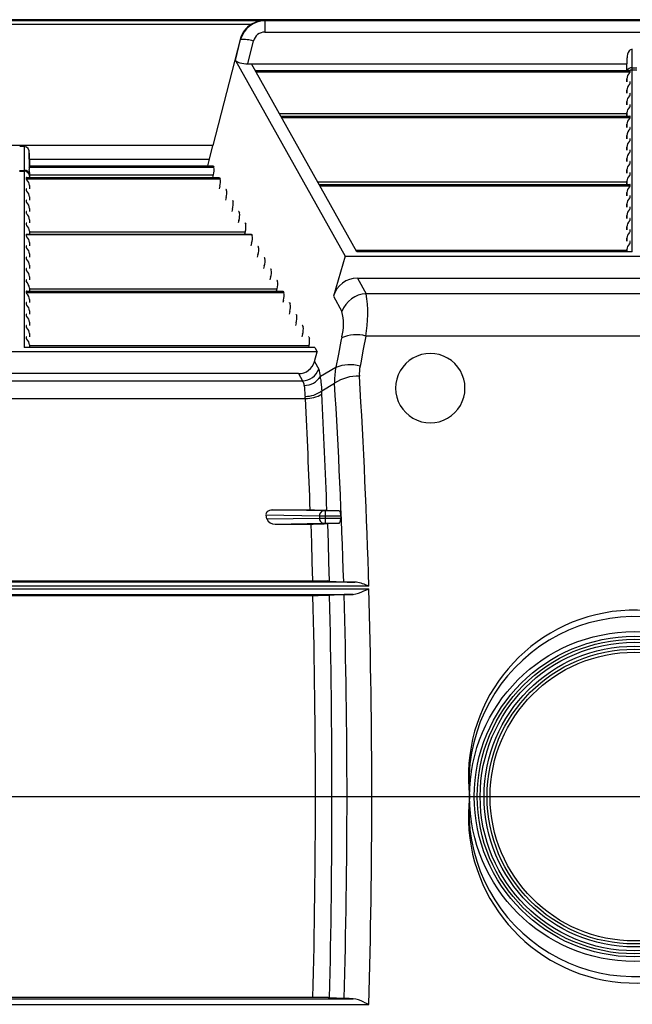
# Model space of a CAD drawing. Units: inches. Extents: x 0 to 462, y 0 to 357.
# Drawn here: x 308 to 316, y 212 to 226 of the extents above; entities that cross this region are included whole.
import ezdxf

# ---------------------------------------------------------------- set-up
doc = ezdxf.new("R2010")
doc.units = ezdxf.units.IN
doc.header["$LTSCALE"] = 42
doc.header["$MEASUREMENT"] = 0
doc.layers.add('pipe', color=7, linetype='Continuous')

# ---------------------------------------------------------------- blocks, each defined once
blk = doc.blocks.new('A$C6D8A34BD')
at = {"color": 7, "linetype": 'Continuous'}
for p, q in [((86.375, 10.187), (3.342, 10.187)), ((66.985, 10.178), (73.956, 10.178)), ((67.164, 10.122), (73.777, 10.122)), ((73.971, 10.173), (73.956, 10.178)), ((86.375, 10.173), (73.971, 10.173)), ((73.971, 10.173), (73.971, 10.008)), ((73.971, 10.008), (84.617, 10.008)), ((73.614, 9.903), (73.223, 8.374)), ((73.548, 9.602), (73.621, 9.901)), ((73.621, 9.901), (73.614, 9.903)), ((73.727, 9.554), (73.807, 9.882)), ((79.26, 9.494), (79.263, 9.762)), ((73.548, 9.602), (75.126, 6.781)), ((73.727, 9.554), (79.186, 9.554)), ((75.294, 6.844), (73.778, 9.554)), ((79.184, 9.456), (79.187, 9.637)), ((79.185, 9.456), (79.187, 9.637)), ((73.833, 9.456), (79.23, 9.456)), ((73.834, 9.455), (79.232, 9.455)), ((73.844, 9.437), (79.232, 9.437)), ((79.22, 9.42), (79.225, 9.426)), ((79.232, 9.455), (79.232, 9.455)), ((79.232, 9.455), (79.232, 9.455)), ((79.232, 9.437), (79.232, 9.455)), ((79.259, 9.471), (79.26, 9.481)), ((79.259, 9.466), (79.259, 9.471)), ((79.259, 6.844), (79.259, 9.466)), ((79.259, 9.464), (79.329, 9.464)), ((79.26, 9.494), (79.328, 9.494)), ((79.26, 9.481), (79.26, 9.494)), ((79.184, 9.338), (79.184, 9.292)), ((79.184, 9.292), (79.184, 9.338)), ((79.22, 9.256), (79.225, 9.262)), ((79.232, 9.273), (79.232, 9.291)), ((79.184, 9.174), (79.184, 9.128)), ((79.184, 9.128), (79.184, 9.174)), ((79.22, 9.092), (79.225, 9.098)), ((79.232, 9.109), (79.232, 9.127)), ((79.184, 9.01), (79.184, 8.964)), ((79.184, 8.964), (79.184, 9.01)), ((79.22, 8.928), (79.225, 8.934)), ((79.232, 8.945), (79.232, 8.963)), ((74.179, 8.837), (79.184, 8.837)), ((74.2, 8.8), (79.23, 8.8)), ((74.2, 8.799), (79.232, 8.799)), ((79.184, 8.846), (79.184, 8.8)), ((79.184, 8.8), (79.184, 8.846)), ((79.232, 8.781), (79.232, 8.799)), ((74.21, 8.781), (79.232, 8.781)), ((79.184, 8.682), (79.184, 8.636)), ((79.184, 8.636), (79.184, 8.682)), ((79.22, 8.764), (79.225, 8.77)), ((79.184, 8.518), (79.184, 8.472)), ((79.184, 8.472), (79.184, 8.518)), ((79.232, 8.617), (79.232, 8.635)), ((73.223, 8.374), (67.718, 8.374)), ((73.175, 8.179), (73.223, 8.374)), ((79.22, 8.436), (79.225, 8.442)), ((79.232, 8.453), (79.232, 8.471)), ((70.502, 8.364), (70.439, 8.364)), ((70.502, 8.364), (70.505, 8.018)), ((70.577, 8.266), (70.579, 8.081)), ((70.581, 8.081), (70.577, 8.266)), ((79.184, 8.354), (79.184, 8.308)), ((79.184, 8.308), (79.184, 8.354)), ((79.22, 8.272), (79.225, 8.278)), ((79.232, 8.289), (79.232, 8.307)), ((70.579, 8.179), (73.175, 8.179)), ((73.149, 8.081), (73.175, 8.179)), ((79.184, 8.19), (79.184, 8.144)), ((79.184, 8.144), (79.184, 8.19)), ((79.22, 8.108), (79.225, 8.114)), ((79.232, 8.125), (79.232, 8.143)), ((70.436, 8.018), (70.505, 8.018)), ((70.436, 8.005), (70.505, 8.005)), ((70.505, 8.018), (70.505, 8.011)), ((70.505, 8.011), (70.505, 8.007)), ((70.505, 8.007), (70.505, 5.469)), ((70.576, 8.062), (73.236, 8.062)), ((70.579, 8.08), (70.578, 8.076)), ((70.578, 8.076), (70.578, 8.073)), ((70.579, 8.081), (73.225, 8.081)), ((70.579, 8.081), (70.579, 8.081)), ((70.579, 8.081), (70.579, 8.081)), ((70.579, 8.081), (70.579, 8.081)), ((70.579, 8.08), (73.227, 8.08)), ((70.58, 7.987), (70.58, 7.94)), ((70.58, 7.987), (70.581, 7.917)), ((70.58, 7.954), (73.228, 7.954)), ((73.228, 7.954), (73.218, 7.917)), ((73.227, 8.08), (73.236, 8.062)), ((79.184, 8.026), (79.184, 7.98)), ((79.184, 7.98), (79.184, 8.026)), ((79.22, 7.944), (79.225, 7.95)), ((79.232, 7.961), (79.232, 7.979)), ((70.532, 7.916), (73.318, 7.916)), ((70.532, 7.916), (70.532, 7.898)), ((70.532, 7.898), (73.328, 7.898)), ((70.535, 7.917), (73.317, 7.917)), ((70.58, 7.94), (70.58, 7.917)), ((70.58, 7.799), (70.58, 7.753)), ((70.58, 7.799), (70.581, 7.753)), ((73.318, 7.916), (73.328, 7.898)), ((74.729, 7.853), (79.184, 7.853)), ((74.75, 7.816), (79.23, 7.816)), ((74.751, 7.815), (79.232, 7.815)), ((79.184, 7.862), (79.184, 7.816)), ((79.184, 7.816), (79.184, 7.862)), ((79.232, 7.797), (79.232, 7.815)), ((70.532, 7.752), (70.532, 7.734)), ((73.32, 7.79), (73.31, 7.753)), ((73.41, 7.752), (73.42, 7.734)), ((74.76, 7.797), (79.232, 7.797)), ((79.184, 7.698), (79.184, 7.652)), ((79.184, 7.652), (79.184, 7.698)), ((79.22, 7.78), (79.225, 7.786)), ((70.532, 7.588), (70.532, 7.57)), ((70.58, 7.635), (70.58, 7.589)), ((70.58, 7.635), (70.581, 7.589)), ((73.412, 7.626), (73.402, 7.589)), ((73.502, 7.588), (73.512, 7.57)), ((79.184, 7.534), (79.184, 7.488)), ((79.184, 7.488), (79.184, 7.534)), ((79.22, 7.616), (79.225, 7.622)), ((79.232, 7.633), (79.232, 7.651)), ((70.532, 7.424), (70.532, 7.406)), ((70.58, 7.471), (70.58, 7.425)), ((70.58, 7.471), (70.581, 7.425)), ((73.503, 7.462), (73.493, 7.425)), ((73.593, 7.424), (73.603, 7.406)), ((79.22, 7.452), (79.225, 7.458)), ((79.232, 7.469), (79.232, 7.487)), ((70.532, 7.26), (70.532, 7.242)), ((70.58, 7.307), (70.58, 7.261)), ((70.58, 7.307), (70.581, 7.261)), ((73.595, 7.298), (73.585, 7.261)), ((73.685, 7.26), (73.695, 7.242)), ((79.184, 7.37), (79.184, 7.324)), ((79.184, 7.324), (79.184, 7.37)), ((79.22, 7.288), (79.225, 7.294)), ((79.232, 7.306), (79.232, 7.323)), ((70.532, 7.096), (73.777, 7.096)), ((70.532, 7.096), (70.532, 7.078)), ((70.535, 7.097), (73.775, 7.097)), ((70.58, 7.143), (70.58, 7.097)), ((70.58, 7.143), (70.581, 7.097)), ((70.58, 7.134), (73.687, 7.134)), ((73.687, 7.134), (73.677, 7.097)), ((73.777, 7.096), (73.787, 7.078)), ((79.184, 7.207), (79.184, 7.16)), ((79.184, 7.16), (79.184, 7.207)), ((79.22, 7.124), (79.225, 7.13)), ((79.232, 7.142), (79.232, 7.159)), ((70.58, 6.979), (70.58, 6.933)), ((70.58, 6.979), (70.581, 6.933)), ((73.778, 6.97), (73.769, 6.933)), ((79.184, 7.043), (79.184, 6.996)), ((79.184, 6.996), (79.184, 7.043)), ((79.22, 6.96), (79.225, 6.966)), ((79.232, 6.978), (79.232, 6.995)), ((70.532, 6.932), (70.532, 6.914)), ((70.58, 6.815), (70.58, 6.769)), ((70.58, 6.815), (70.581, 6.769)), ((73.868, 6.932), (73.878, 6.914)), ((75.279, 6.869), (79.184, 6.869)), ((79.259, 6.844), (75.294, 6.844)), ((79.184, 6.879), (79.184, 6.844)), ((79.184, 6.844), (79.184, 6.879)), ((70.532, 6.768), (70.532, 6.75)), ((73.87, 6.806), (73.86, 6.769)), ((73.96, 6.768), (73.97, 6.75)), ((75.126, 6.781), (74.958, 6.204)), ((75.126, 6.781), (83.462, 6.781)), ((70.532, 6.604), (70.532, 6.586)), ((70.58, 6.651), (70.58, 6.605)), ((70.58, 6.651), (70.581, 6.605)), ((73.962, 6.642), (73.952, 6.605)), ((74.052, 6.604), (74.062, 6.586)), ((70.532, 6.44), (70.532, 6.422)), ((70.58, 6.487), (70.58, 6.441)), ((70.58, 6.487), (70.581, 6.441)), ((74.053, 6.478), (74.044, 6.441)), ((74.144, 6.44), (74.153, 6.422)), ((75.303, 6.466), (83.285, 6.466)), ((75.303, 6.466), (75.429, 6.242)), ((70.532, 6.276), (74.235, 6.276)), ((70.532, 6.276), (70.532, 6.258)), ((70.532, 6.258), (74.245, 6.258)), ((70.535, 6.277), (74.233, 6.277)), ((70.58, 6.323), (70.58, 6.277)), ((70.58, 6.323), (70.581, 6.277)), ((70.58, 6.314), (74.145, 6.314)), ((74.145, 6.314), (74.135, 6.277)), ((74.235, 6.276), (74.245, 6.258)), ((83.159, 6.242), (75.429, 6.242)), ((70.532, 6.112), (70.532, 6.094)), ((70.58, 6.159), (70.58, 6.113)), ((70.58, 6.159), (70.581, 6.113)), ((74.237, 6.15), (74.227, 6.113)), ((74.327, 6.112), (74.337, 6.094)), ((74.958, 6.204), (75.08, 5.986)), ((70.58, 5.995), (70.58, 5.949)), ((70.58, 5.995), (70.581, 5.949)), ((74.329, 5.986), (74.319, 5.949)), ((70.532, 5.948), (70.532, 5.931)), ((70.58, 5.832), (70.58, 5.785)), ((70.58, 5.832), (70.581, 5.785)), ((74.42, 5.822), (74.41, 5.785)), ((74.419, 5.948), (74.428, 5.931)), ((70.532, 5.784), (70.532, 5.767)), ((74.51, 5.784), (74.52, 5.767)), ((70.532, 5.62), (70.532, 5.603)), ((70.58, 5.668), (70.58, 5.621)), ((70.58, 5.668), (70.581, 5.621)), ((74.512, 5.658), (74.502, 5.621)), ((74.602, 5.62), (74.612, 5.603)), ((75.067, 5.558), (75.03, 5.37)), ((75.079, 5.62), (75.067, 5.558)), ((75.425, 5.632), (75.388, 5.441)), ((83.163, 5.632), (75.425, 5.632)), ((74.726, 5.406), (66.215, 5.406)), ((74.691, 5.469), (70.505, 5.469)), ((70.58, 5.504), (70.58, 5.469)), ((70.58, 5.504), (70.581, 5.469)), ((70.58, 5.494), (74.604, 5.494)), ((74.604, 5.494), (74.597, 5.469)), ((74.686, 5.266), (74.726, 5.406)), ((74.691, 5.469), (74.726, 5.406)), ((75.388, 5.441), (75.351, 5.248)), ((74.686, 5.266), (74.747, 5.157)), ((75.03, 5.37), (74.989, 5.162)), ((75.351, 5.248), (75.342, 5.2)), ((74.993, 5.181), (74.77, 5.049)), ((66.427, 4.986), (74.514, 4.986)), ((74.455, 5.091), (66.486, 5.091)), ((74.455, 5.091), (74.514, 4.986)), ((74.774, 5.016), (74.775, 4.998)), ((74.775, 4.998), (74.778, 4.969)), ((74.778, 4.969), (74.784, 4.897)), ((74.537, 4.921), (74.538, 4.909)), ((74.538, 4.909), (74.539, 4.895)), ((74.539, 4.895), (74.54, 4.881)), ((74.54, 4.881), (74.541, 4.859)), ((74.541, 4.859), (74.542, 4.844)), ((74.784, 4.897), (74.787, 4.865)), ((74.787, 4.865), (74.789, 4.843)), ((74.789, 4.843), (74.975, 4.953)), ((66.387, 4.733), (74.554, 4.733)), ((74.814, 3.114), (74.077, 3.127)), ((74.077, 3.127), (74.684, 3.127)), ((74.684, 3.127), (74.742, 3.126)), ((74.742, 3.126), (74.779, 3.126)), ((74.779, 3.126), (74.805, 3.125)), ((74.805, 3.125), (74.822, 3.125)), ((74.822, 3.125), (74.838, 3.125)), ((74.838, 3.125), (74.847, 3.124)), ((74.861, 3.124), (75.043, 3.114)), ((73.998, 2.998), (73.987, 3.052)), ((74.757, 3.039), (73.987, 3.052)), ((73.998, 2.998), (74.757, 3.011)), ((74.757, 3.039), (74.757, 3.011)), ((74.779, 3.039), (74.757, 3.039)), ((74.757, 3.011), (74.804, 3.011)), ((75.064, 3.039), (74.779, 3.039)), ((74.804, 3.011), (75.063, 3.011)), ((74.822, 3.114), (74.814, 3.114)), ((74.832, 3.114), (74.822, 3.114)), ((75.043, 3.114), (74.832, 3.114)), ((74.845, 2.936), (74.845, 3.114)), ((75.064, 3.039), (75.063, 3.011)), ((74.118, 2.924), (74.81, 2.936)), ((74.118, 2.924), (74.666, 2.924)), ((74.631, 2.924), (74.64, 2.652)), ((74.725, 2.924), (74.666, 2.924)), ((74.772, 2.925), (74.725, 2.924)), ((74.806, 2.925), (74.772, 2.925)), ((74.818, 2.925), (74.806, 2.925)), ((74.81, 2.936), (74.816, 2.936)), ((74.816, 2.936), (74.824, 2.936)), ((74.835, 2.926), (74.818, 2.925)), ((74.824, 2.936), (74.834, 2.936)), ((74.834, 2.936), (75.038, 2.936)), ((74.849, 2.926), (74.835, 2.926)), ((74.858, 2.926), (74.849, 2.926)), ((74.865, 2.927), (74.858, 2.926)), ((74.868, 2.927), (74.865, 2.927)), ((75.038, 2.936), (74.868, 2.927)), ((74.871, 2.927), (74.88, 2.653)), ((74.64, 2.652), (74.649, 2.38)), ((74.88, 2.653), (74.888, 2.379)), ((74.649, 2.38), (74.656, 2.107)), ((74.888, 2.379), (74.896, 2.104)), ((65.473, 1.992), (75.469, 1.992)), ((75.467, 2.03), (65.474, 2.03)), ((75.266, 2.089), (65.676, 2.089)), ((66.267, 2.107), (74.656, 2.107)), ((74.656, 2.107), (74.717, 2.107)), ((74.717, 2.107), (74.774, 2.106)), ((74.774, 2.106), (74.811, 2.106)), ((74.811, 2.106), (74.837, 2.106)), ((74.837, 2.106), (74.855, 2.105)), ((74.855, 2.105), (74.87, 2.105)), ((74.87, 2.105), (74.879, 2.105)), ((74.893, 2.104), (75.106, 2.092)), ((75.106, 2.092), (75.11, 2.092)), ((75.11, 2.092), (75.118, 2.092)), ((75.118, 2.092), (75.127, 2.091)), ((75.127, 2.091), (75.137, 2.091)), ((75.137, 2.091), (75.155, 2.09)), ((75.155, 2.09), (75.175, 2.09)), ((75.175, 2.09), (75.213, 2.089)), ((75.213, 2.089), (75.266, 2.089)), ((75.397, 1.961), (75.461, 1.989)), ((75.459, 2.033), (75.442, 2.04)), ((75.467, 2.03), (75.459, 2.033)), ((75.461, 1.989), (75.469, 1.992)), ((65.702, 1.911), (75.24, 1.911)), ((74.68, 1.893), (66.27, 1.893)), ((74.74, 1.893), (74.68, 1.893)), ((74.788, 1.894), (74.74, 1.893)), ((74.824, 1.894), (74.788, 1.894)), ((74.849, 1.895), (74.824, 1.894)), ((74.866, 1.895), (74.849, 1.895)), ((74.88, 1.895), (74.866, 1.895)), ((74.888, 1.896), (74.88, 1.895)), ((74.895, 1.896), (74.888, 1.896)), ((74.898, 1.896), (74.895, 1.896)), ((75.115, 1.908), (74.898, 1.896)), ((75.123, 1.908), (75.115, 1.908)), ((75.132, 1.909), (75.123, 1.908)), ((75.142, 1.909), (75.132, 1.909)), ((75.159, 1.91), (75.142, 1.909)), ((75.185, 1.91), (75.159, 1.91)), ((75.223, 1.911), (75.185, 1.91)), ((75.24, 1.911), (75.223, 1.911)), ((74.698, -1), (75.511, -1)), ((65.702, -3.911), (75.24, -3.911)), ((74.68, -3.893), (66.27, -3.893)), ((74.74, -3.893), (74.68, -3.893)), ((74.788, -3.894), (74.74, -3.893)), ((74.824, -3.894), (74.788, -3.894)), ((74.849, -3.895), (74.824, -3.894)), ((74.866, -3.895), (74.849, -3.895)), ((74.88, -3.895), (74.866, -3.895)), ((74.888, -3.896), (74.88, -3.895)), ((74.895, -3.896), (74.888, -3.896)), ((74.898, -3.896), (74.895, -3.896)), ((75.115, -3.908), (74.898, -3.896)), ((75.123, -3.908), (75.115, -3.908)), ((75.132, -3.909), (75.123, -3.908)), ((75.142, -3.909), (75.132, -3.909)), ((75.159, -3.91), (75.142, -3.909)), ((75.185, -3.91), (75.159, -3.91)), ((75.223, -3.911), (75.185, -3.91)), ((75.24, -3.911), (75.223, -3.911)), ((75.397, -3.961), (75.461, -3.989)), ((65.473, -3.992), (75.469, -3.992)), ((75.461, -3.989), (75.469, -3.992))]:
    blk.add_line(p, q, dxfattribs=at)
at = {"color": 3, "linetype": 'Continuous'}
blk.add_line((-0.937, -1), (87.673, -1), dxfattribs=at)
at = {"color": 7, "linetype": 'Continuous'}
for radius in [2.375, 2.308, 2.265, 2.222, 2.166, 2.123, 2.079]:
    blk.add_circle((79.294, -1), radius, dxfattribs=at)
for centre, radius, start, end in [((73.958, 9.816), 0.355, 120.5875, 165.7584), ((73.975, 9.807), 0.366, 90.5455, 165.0649), ((73.977, 9.8), 0.379, 93.1441, 121.8091), ((73.968, 9.842), 0.166, 89.0277, 166.1944), ((73.663, 9.404), 0.498, 73.2573, 94.8829), ((79.353, 9.641), 0.166, 144.4502, 181.176), ((79.266, 9.704), 0.0582, 92.9818, 145.4494), ((73.627, 9.669), 0.103, 220.3983, 261.6738), ((73.721, 10.028), 0.474, 256.6533, 270.7297), ((79.314, 9.33), 0.13, 136.1811, 176.3822), ((79.253, 9.419), 0.075, 84.9728, 150.6961), ((79.258, 9.389), 0.074, 108.5579, 116.3428), ((79.21, 9.443), 0.0236, 311.8046, 344.6113), ((79.23, 9.45), 0.00607, 73.1438, 92.1729), ((79.231, 9.454), 0.0013, 37.4499, 75.7262), ((79.259, 9.385), 0.0783, 89.982, 108.6306), ((79.314, 9.166), 0.13, 136.1811, 176.3822), ((79.21, 9.279), 0.0236, 311.8046, 344.6113), ((79.23, 9.286), 0.00536, 69.3561, 93.205), ((79.232, 9.291), 0.000907, 2.9521, 73.1596), ((79.314, 9.002), 0.13, 136.1811, 176.3822), ((79.21, 9.115), 0.0236, 311.8046, 344.6113), ((79.23, 9.122), 0.00536, 69.3561, 93.205), ((79.232, 9.127), 0.000907, 2.9521, 73.1596), ((79.21, 8.951), 0.0236, 311.8046, 344.6113), ((79.23, 8.958), 0.00536, 69.3561, 93.205), ((79.232, 8.963), 0.000907, 2.9521, 73.1596), ((79.314, 8.838), 0.13, 136.1811, 176.3822), ((79.23, 8.795), 0.00536, 69.3561, 93.205), ((79.232, 8.799), 0.000907, 2.9521, 73.1596), ((79.314, 8.674), 0.13, 136.1811, 176.3822), ((79.21, 8.787), 0.0236, 311.8046, 344.6113), ((79.369, 8.49), 0.187, 136.9941, 171.2154), ((79.23, 8.631), 0.00536, 69.3561, 93.205), ((79.232, 8.635), 0.000907, 2.9521, 73.1596), ((79.314, 8.346), 0.13, 136.1811, 176.3822), ((79.21, 8.459), 0.0236, 311.8046, 344.6113), ((79.23, 8.467), 0.00536, 69.3561, 93.205), ((79.232, 8.471), 0.000907, 2.9521, 73.1596), ((70.491, 8.277), 0.0875, 353.0263, 82.3844), ((79.314, 8.182), 0.13, 136.1811, 176.3822), ((79.21, 8.296), 0.0236, 311.8046, 344.6113), ((79.23, 8.303), 0.00536, 69.3561, 93.205), ((79.232, 8.307), 0.000907, 2.9521, 73.1596), ((79.314, 8.018), 0.13, 136.1811, 176.3822), ((79.21, 8.132), 0.0236, 311.8046, 344.6113), ((79.23, 8.139), 0.00536, 69.3561, 93.205), ((79.232, 8.143), 0.000907, 2.9521, 73.1596), ((70.51, 7.948), 0.0701, 6.1422, 94.3267), ((70.507, 7.931), 0.0734, 2.4717, 91.2893), ((70.667, 8.046), 0.0925, 170.3268, 190.6281), ((70.476, 8.087), 0.103, 345.8393, 352.3581), ((70.218, 7.976), 0.362, 1.8331, 8.5283), ((70.582, 8.08), 0.00342, 164.4436, 175.7194), ((73.225, 8.079), 0.00188, 22.6057, 88.1681), ((73.046, 8.022), 0.195, 339.4715, 11.889), ((79.314, 7.854), 0.13, 136.1811, 176.3822), ((79.21, 7.968), 0.0236, 311.8046, 344.6113), ((79.23, 7.975), 0.00536, 69.3561, 93.205), ((79.232, 7.979), 0.000907, 2.9521, 73.1596), ((70.533, 7.915), 0.00115, 96.3965, 170.4732), ((70.541, 7.899), 0.0087, 183.4901, 220.8511), ((70.535, 7.91), 0.00681, 88.6359, 104.14), ((70.624, 7.958), 0.111, 215.8179, 223.8724), ((70.45, 7.791), 0.13, 3.6178, 43.8189), ((73.317, 7.915), 0.00188, 22.6056, 88.1681), ((73.138, 7.858), 0.195, 339.4715, 11.889), ((79.23, 7.811), 0.00536, 69.3561, 93.205), ((79.232, 7.815), 0.000907, 2.9521, 73.1596), ((70.533, 7.751), 0.00115, 96.3965, 170.4732), ((70.541, 7.735), 0.0087, 183.4901, 220.8511), ((70.535, 7.746), 0.00681, 88.6359, 104.14), ((70.624, 7.794), 0.111, 215.818, 223.8724), ((70.45, 7.627), 0.13, 3.6178, 43.8189), ((73.408, 7.751), 0.00188, 22.6056, 88.1681), ((73.229, 7.694), 0.195, 339.4715, 11.889), ((79.314, 7.69), 0.13, 136.1811, 176.3822), ((79.21, 7.804), 0.0236, 311.8046, 344.6113), ((70.533, 7.587), 0.00115, 96.3965, 170.4733), ((70.541, 7.571), 0.0087, 183.4901, 220.8511), ((70.535, 7.582), 0.00681, 88.6359, 104.14), ((70.624, 7.63), 0.111, 215.8179, 223.8724), ((70.45, 7.463), 0.13, 3.6178, 43.8189), ((73.5, 7.587), 0.00188, 22.6057, 88.1681), ((73.321, 7.53), 0.195, 339.4715, 11.889), ((79.314, 7.526), 0.13, 136.1811, 176.3822), ((79.21, 7.64), 0.0236, 311.8046, 344.6113), ((79.23, 7.647), 0.00536, 69.3561, 93.205), ((79.232, 7.651), 0.000907, 2.9521, 73.1596), ((70.533, 7.424), 0.00115, 96.3965, 170.4732), ((70.541, 7.407), 0.0087, 183.4901, 220.8511), ((70.535, 7.418), 0.00681, 88.6359, 104.14), ((70.624, 7.466), 0.111, 215.818, 223.8724), ((70.45, 7.299), 0.13, 3.6178, 43.8189), ((73.592, 7.423), 0.00188, 22.6056, 88.1681), ((73.413, 7.366), 0.195, 339.4715, 11.889), ((79.314, 7.362), 0.13, 136.1811, 176.3822), ((79.21, 7.476), 0.0236, 311.8046, 344.6113), ((79.23, 7.483), 0.00536, 69.3561, 93.205), ((79.232, 7.487), 0.000907, 2.9521, 73.1596), ((70.533, 7.26), 0.00115, 96.3965, 170.4732), ((70.541, 7.243), 0.0087, 183.4901, 220.8511), ((70.535, 7.254), 0.0068, 88.6359, 104.1401), ((70.624, 7.302), 0.111, 215.8179, 223.8724), ((73.683, 7.259), 0.00188, 22.6057, 88.1681), ((73.504, 7.202), 0.195, 339.4715, 11.889), ((79.314, 7.198), 0.13, 136.1811, 176.3822), ((79.21, 7.312), 0.0236, 311.8046, 344.6113), ((79.23, 7.319), 0.00536, 69.3561, 93.205), ((79.232, 7.323), 0.000907, 2.9521, 73.1596), ((70.533, 7.096), 0.00115, 96.3965, 170.4732), ((70.535, 7.09), 0.00681, 88.6359, 104.14), ((70.45, 7.135), 0.13, 3.6178, 43.8189), ((73.775, 7.095), 0.00188, 22.6056, 88.1681), ((79.314, 7.034), 0.13, 136.1811, 176.3822), ((79.21, 7.148), 0.0236, 311.8046, 344.6113), ((79.23, 7.155), 0.00536, 69.3561, 93.205), ((79.232, 7.159), 0.000907, 2.9521, 73.1596), ((70.541, 7.079), 0.0087, 183.4901, 220.8511), ((70.624, 7.138), 0.111, 215.818, 223.8724), ((70.45, 6.971), 0.13, 3.6178, 43.8189), ((73.596, 7.038), 0.195, 339.4715, 11.889), ((79.314, 6.87), 0.13, 136.1811, 176.3822), ((79.21, 6.984), 0.0236, 311.8046, 344.6113), ((79.23, 6.991), 0.00536, 69.3561, 93.205), ((79.232, 6.995), 0.000907, 2.9521, 73.1596), ((70.533, 6.932), 0.00115, 96.3965, 170.4732), ((70.541, 6.915), 0.0087, 183.4901, 220.8511), ((70.535, 6.926), 0.0068, 88.6359, 104.1401), ((70.624, 6.974), 0.111, 215.8179, 223.8724), ((70.45, 6.807), 0.13, 3.6178, 43.8189), ((73.867, 6.931), 0.00188, 22.6057, 88.1681), ((73.688, 6.874), 0.195, 339.4715, 11.889), ((70.533, 6.768), 0.00115, 96.3965, 170.4732), ((70.541, 6.751), 0.0087, 183.4901, 220.8511), ((70.535, 6.762), 0.00681, 88.6359, 104.14), ((70.624, 6.81), 0.111, 215.818, 223.8724), ((70.45, 6.643), 0.13, 3.6178, 43.8189), ((73.958, 6.767), 0.00188, 22.6056, 88.1681), ((73.78, 6.71), 0.195, 339.4715, 11.889), ((70.533, 6.604), 0.00115, 96.3965, 170.4732), ((70.541, 6.587), 0.0087, 183.4901, 220.8511), ((70.535, 6.598), 0.0068, 88.6359, 104.1401), ((70.624, 6.646), 0.111, 215.8179, 223.8724), ((70.45, 6.479), 0.13, 3.6178, 43.8189), ((74.05, 6.603), 0.00188, 22.6057, 88.1681), ((73.871, 6.546), 0.195, 339.4715, 11.889), ((70.533, 6.44), 0.00115, 96.3965, 170.4732), ((70.395, 6.295), 0.187, 8.7846, 43.0059), ((70.535, 6.434), 0.00681, 88.6359, 104.14), ((74.142, 6.439), 0.00188, 22.6056, 88.1681), ((73.963, 6.382), 0.195, 339.4715, 11.889), ((75.303, 6.109), 0.358, 89.9288, 164.5276), ((70.533, 6.276), 0.00115, 96.3965, 170.4732), ((70.541, 6.259), 0.0087, 183.4901, 220.8511), ((70.535, 6.27), 0.00681, 88.6359, 104.14), ((70.624, 6.318), 0.111, 215.818, 223.8724), ((70.45, 6.151), 0.13, 3.6178, 43.8189), ((74.233, 6.275), 0.00188, 22.6056, 88.1681), ((74.055, 6.218), 0.195, 339.4715, 11.889), ((75.449, 5.849), 0.393, 92.9448, 159.6817), ((73.683, 5.948), 1.77, 349.7168, 9.5568), ((70.533, 6.112), 0.00115, 96.3965, 170.4732), ((70.535, 6.106), 0.00681, 88.6359, 104.14), ((74.325, 6.111), 0.00188, 22.6056, 88.1681), ((70.541, 6.095), 0.0087, 183.4901, 220.8511), ((70.624, 6.154), 0.111, 215.8179, 223.8724), ((70.45, 5.987), 0.13, 3.6178, 43.8189), ((74.146, 6.054), 0.195, 339.4715, 11.889), ((74.44, 5.805), 0.665, 343.8444, 15.8258), ((70.533, 5.948), 0.00115, 96.3965, 170.4732), ((70.541, 5.931), 0.0087, 183.4901, 220.8511), ((70.535, 5.942), 0.00681, 88.6359, 104.14), ((70.624, 5.99), 0.111, 215.818, 223.8724), ((70.45, 5.823), 0.13, 3.6178, 43.8189), ((74.417, 5.947), 0.00188, 22.6056, 88.1681), ((74.238, 5.89), 0.195, 339.4715, 11.889), ((70.533, 5.784), 0.00115, 96.3965, 170.4732), ((70.541, 5.767), 0.0087, 183.4901, 220.8511), ((70.535, 5.779), 0.00681, 88.6359, 104.14), ((70.624, 5.826), 0.111, 215.8179, 223.8724), ((70.45, 5.659), 0.13, 3.6178, 43.8189), ((74.509, 5.783), 0.00188, 22.6057, 88.1681), ((74.33, 5.726), 0.195, 339.4715, 11.889), ((70.533, 5.62), 0.00115, 96.3965, 170.4732), ((70.541, 5.603), 0.0087, 183.4901, 220.8511), ((70.535, 5.615), 0.00681, 88.6359, 104.14), ((70.624, 5.662), 0.111, 215.818, 223.8724), ((70.45, 5.495), 0.13, 3.6178, 43.8189), ((74.6, 5.619), 0.00188, 22.6056, 88.1681), ((74.421, 5.563), 0.195, 339.4715, 11.889), ((75.289, 5.136), 0.515, 74.6552, 114.3945), ((74.456, 5.33), 0.239, 269.9377, 344.5186), ((76.353, 4.882), 0.5, 359.9997, 180.0003), ((74.501, 5.248), 0.262, 272.9355, 339.691), ((74.521, 5.052), 0.249, 359.2611, 24.7465), ((75.891, 4.995), 0.917, 169.5083, 182.593), ((75.195, 4.68), 0.54, 74.2852, 112.0127), ((75.899, 5.091), 0.568, 168.9541, 183.5215), ((74.434, 4.921), 0.103, 0.1932, 38.833), ((74.545, 5.183), 0.261, 268.3153, 329.3186), ((73.649, 4.908), 1.13, 5.469, 7.1778), ((75.318, 4.434), 0.622, 88.6495, 123.4084), ((-20.528, -0.743), 96.036, 1.65458, 3.4621), ((75.888, 4.939), 1.349, 184.0249, 187.6903), ((74.557, 5.138), 0.375, 268.973, 308.1591), ((73.095, 4.707), 1.699, 3.1911, 4.5863), ((-17.552, -0.735), 92.701, 1.74737, 3.51774), ((76.353, 4.882), 0.5, 179.9997, 0.0003), ((73.923, 4.68), 0.633, 4.8407, 7.1251), ((74.568, 5.179), 0.446, 268.1716, 300.167), ((-31.548, -0.725), 106.242, 2.07778, 2.94481), ((-33.011, -0.707), 107.943, 2.03371, 2.9252), ((74.071, 3.024), 0.103, 86.8656, 132.2806), ((74.816, 2.187), 0.938, 87.2544, 88.1407), ((74.038, 3.063), 0.052, 134.4199, 191.6432), ((74.106, 3.039), 0.115, 200.7626, 275.7298), ((74.825, 3.048), 0.068, 102.2622, 187.2007), ((74.825, 3.002), 0.068, 172.7993, 257.7378), ((75.041, 3.101), 0.0129, 28.7106, 79.7699), ((75.003, 3.077), 0.0575, 14.3281, 31.6938), ((74.878, 3.013), 0.186, 342.6624, 359.3162), ((74.88, 3.047), 0.184, 357.4999, 13.9914), ((75.036, 2.949), 0.013, 278.9762, 328.053), ((75.001, 2.975), 0.0569, 324.6664, 342.598), ((74.849, 1.18), 0.925, 87.2572, 88.1442), ((75.209, 1.538), 0.554, 65.1763, 84.1651), ((-28.664, -0.993), 104.175, 359.99636, 1.64214), ((-40.181, -0.995), 114.88, 359.99742, 1.44051), ((-42.251, -0.995), 117.188, 359.99748, 1.41365), ((-25.647, -0.993), 100.801, 359.99613, 1.64921), ((75.174, 2.396), 0.489, 277.7107, 297.1585), ((79.3, -0.713), 2.398, 8.7103, 186.8668), ((79.295, -0.793), 2.385, 4.6561, 184.9772), ((-40.181, -1.005), 114.88, 358.55949, 0.00258), ((-42.251, -1.005), 117.188, 358.58635, 0.00252), ((-25.647, -1.007), 100.801, 358.35079, 0.00387), ((-28.664, -1.007), 104.175, 358.35786, 0.00364), ((79.3, -1.287), 2.398, 173.1332, 351.2897), ((79.295, -1.207), 2.385, 175.0228, 355.3439), ((75.174, -4.396), 0.489, 62.8415, 82.2893)]:
    blk.add_arc(centre, radius, start, end, dxfattribs=at)
blk = doc.blocks.new('A$C31291CCE')
at = {"layer": 'pipe'}
blk.add_blockref('A$C6D8A34BD', (0, 0), dxfattribs=at)

msp = doc.modelspace()

# ---------------------------------------------------------------- block references
at = {"layer": 'pipe'}
msp.add_blockref('A$C31291CCE', (237.231, 215.622), dxfattribs=at)

doc.saveas('drawing.dxf')
